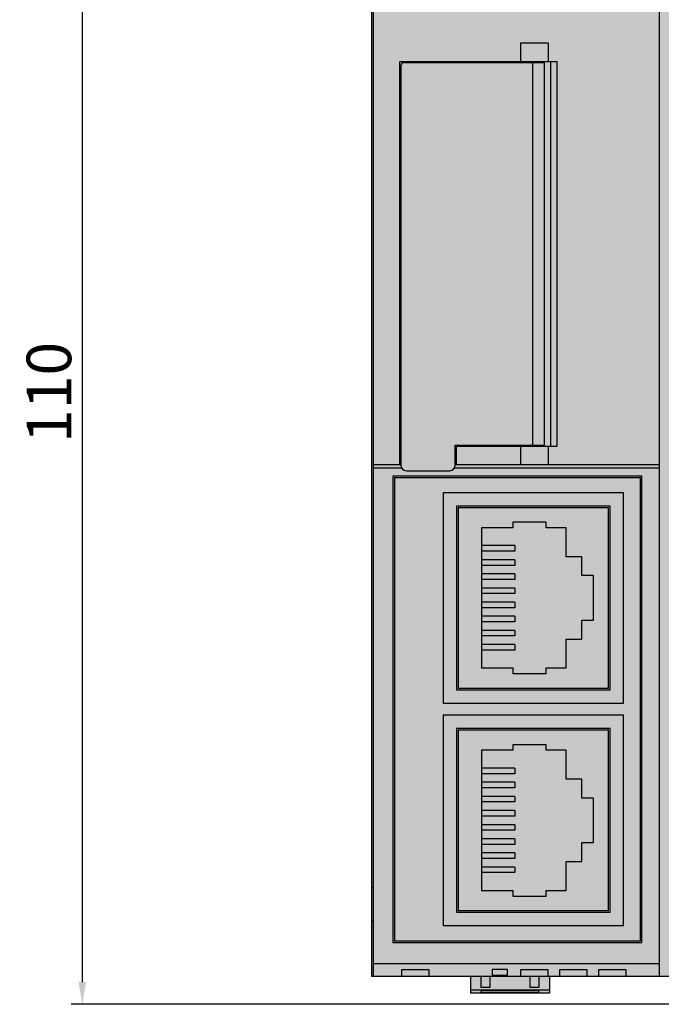
# Model space of a CAD drawing. Units: millimetres. Extents: x -925 to -643, y -98 to 176.
# Drawn here: x -923 to -865, y 12 to 101 of the extents above; entities that cross this region are included whole.
import ezdxf

# ---------------------------------------------------------------- set-up
doc = ezdxf.new("R2010")
doc.units = ezdxf.units.MM
doc.header["$LTSCALE"] = 23.1
doc.header["$PDMODE"] = 3
doc.header["$PDSIZE"] = 1
doc.layers.get('0').update_dxf_attribs({"linetype": 'CONTINUOUS'})
doc.layers.get('Defpoints').update_dxf_attribs({"linetype": 'CONTINUOUS'})
doc.layers.add('0 @ 1', color=7, linetype='CONTINUOUS')
doc.styles.get("Standard").update_dxf_attribs({"font": 'isocpeur.ttf'})
doc.dimstyles.new('Кревис', dxfattribs={"dimtxt": 4, "dimasz": 2, "dimexe": 1, "dimexo": 0.5, "dimgap": 1, "dimtad": 1, "dimdec": 0, "dimrnd": 1, "dimdsep": 46, "dimtxsty": 'Standard', "dimcen": 0.09, "dimadec": 0, "dimazin": 0, "dimtfac": 1, "dimtdec": 0, "dimtofl": 0, "dimtmove": 0, "dimatfit": 3, "dimfxl": 0, "dimtolj": 1, "dimarcsym": 0})

# ---------------------------------------------------------------- blocks, each defined once
blk = doc.blocks.new('MD9289 спереди')
h = blk.add_hatch(color=250)
h.dxf.hatch_style = 1
h.paths.add_polyline_path([(37.6, -15.315), (37.5, -15.315), (37.5, -14.827), (35.6, -14.827), (35.6, -14.168), (37.5, -14.168), (37.5, -13.68), (37.6, -13.68), (37.6, -11.615), (37.5, -11.615), (37.5, -11.127), (35.6, -11.127), (35.6, -10.468), (37.5, -10.468), (37.5, -9.789), (37.6, -2.597), (36.2, -2.597), (36.2, -3.997), (34.4, -3.997), (34.4, -1.497), (32.25, -1.497), (32.25, -0.047), (27.95, -0.047), (27.95, -1.497), (27.2, -1.497), (24, -1.497), (20.25, -1.497), (20.25, -0.047), (15.95, -0.047), (15.95, -1.497), (15.2, -1.497), (13.6, -1.497), (3.55, -1.497), (3.55, 0), (-3.55, 0), (-3.55, -0.494), (-3.532, -0.494), (-3.55, -1.497), (-10.8, -1.497), (-22.45, -1.497), (-22.45, 0), (-29.55, 0), (-29.55, -0.494), (-29.532, -0.494), (-29.55, -1.497), (-36.8, -1.497), (-38.4, -1.497), (-38.4, -108.997), (-29.55, -108.997), (-29.55, -110.497), (-22.45, -110.497), (-22.45, -108.997), (-3.55, -108.997), (-3.55, -110.497), (3.55, -110.497), (3.55, -108.997), (13.6, -108.997), (13.6, -110.497), (12.1, -110.497), (12.077, -109.197), (11.1, -109.197), (11.1, -111.197, 0.414214), (11.4, -111.497), (13.6, -111.497), (22.8, -111.497), (22.8, -108.997), (24.2, -108.997), (24.2, -110.397), (25.6, -110.397), (25.6, -111.497), (34.8, -111.497), (34.8, -108.997), (36.2, -108.997), (36.2, -110.397), (37.6, -110.397), (37.6, -102.315), (37.5, -102.315), (37.5, -101.827), (35.6, -101.827), (35.6, -101.168), (37.5, -101.168), (37.5, -100.68), (37.6, -94.315), (37.5, -94.315), (37.5, -93.827), (35.6, -93.827), (35.6, -93.168), (37.5, -93.168), (37.5, -92.68)])
h.paths.add_polyline_path([(16, -37.627), (18.9, -37.627), (18.9, -40.167), (16, -40.167)], flags=16)
h.paths.add_polyline_path([(18, -33.727), (20.9, -33.727), (20.9, -36.267), (18, -36.267)], flags=16)
h.paths.add_polyline_path([(18, -41.527), (20.9, -41.527), (20.9, -44.067), (18, -44.067)], flags=16)
h.paths.add_polyline_path([(16, -45.427), (18.9, -45.427), (18.9, -47.967), (16, -47.967)], flags=16)
h.paths.add_polyline_path([(18, -49.327), (20.9, -49.327), (20.9, -51.867), (18, -51.867)], flags=16)
h.paths.add_polyline_path([(16, -53.227), (18.9, -53.227), (18.9, -55.767), (16, -55.767)], flags=16)
h.paths.add_polyline_path([(28, -37.627), (30.9, -37.627), (30.9, -40.167), (28, -40.167)], flags=16)
h.paths.add_polyline_path([(-4.65, -66.867), (8.85, -66.867), (8.85, -83.067), (-4.65, -83.067)], flags=16)
h.paths.add_polyline_path([(18, -57.127), (20.9, -57.127), (20.9, -59.667), (18, -59.667)], flags=16)
h.paths.add_polyline_path([(-17.15, -66.867), (-17.15, -83.067), (-30.65, -83.067), (-30.65, -66.867)], flags=16)
h.paths.add_polyline_path([(30, -33.727), (32.9, -33.727), (32.9, -36.267), (30, -36.267)], flags=16)
h.paths.add_polyline_path([(0.25, -68.167), (3.25, -68.167), (3.25, -68.667), (5.05, -68.667), (5.05, -71.267), (6.45, -71.267), (6.45, -72.967), (7.514, -72.967), (7.514, -76.967), (6.45, -76.967), (6.45, -78.667), (5.05, -78.667), (5.05, -81.267), (3.25, -81.267), (3.25, -81.767), (0.25, -81.767), (0.25, -81.267), (-2.55, -81.267), (-2.55, -68.667), (0.25, -68.667)], flags=0)
h.paths.add_polyline_path([(28, -45.427), (30.9, -45.427), (30.9, -47.967), (28, -47.967)], flags=16)
h.paths.add_polyline_path([(16, -61.027), (18.9, -61.027), (18.9, -63.567), (16, -63.567)], flags=16)
h.paths.add_polyline_path([(30, -41.527), (32.9, -41.527), (32.9, -44.067), (30, -44.067)], flags=16)
h.paths.add_polyline_path([(-20.95, -68.667), (-20.95, -71.267), (-19.55, -71.267), (-19.55, -72.967), (-18.486, -72.967), (-18.486, -76.967), (-19.55, -76.967), (-19.55, -78.667), (-20.95, -78.667), (-20.95, -81.267), (-22.75, -81.267), (-22.75, -81.767), (-25.75, -81.767), (-25.75, -81.267), (-28.55, -81.267), (-28.55, -68.667), (-25.75, -68.667), (-25.75, -68.167), (-22.75, -68.167), (-22.75, -68.667)], flags=0)
h.paths.add_polyline_path([(30, -49.327), (32.9, -49.327), (32.9, -51.867), (30, -51.867)], flags=16)
h.paths.add_polyline_path([(28, -53.227), (30.9, -53.227), (30.9, -55.767), (28, -55.767)], flags=16)
h.paths.add_polyline_path([(18, -64.927), (20.9, -64.927), (20.9, -67.467), (18, -67.467)], flags=16)
h.paths.add_polyline_path([(16, -68.827), (18.9, -68.827), (18.9, -71.367), (16, -71.367)], flags=16)
h.paths.add_polyline_path([(30, -57.127), (32.9, -57.127), (32.9, -59.667), (30, -59.667)], flags=16)
h.paths.add_polyline_path([(28, -61.027), (30.9, -61.027), (30.9, -63.567), (28, -63.567)], flags=16)
h.paths.add_polyline_path([(18, -72.727), (20.9, -72.727), (20.9, -75.267), (18, -75.267)], flags=16)
h.paths.add_polyline_path([(30, -64.927), (32.9, -64.927), (32.9, -67.467), (30, -67.467)], flags=16)
h.paths.add_polyline_path([(16, -76.627), (18.9, -76.627), (18.9, -79.167), (16, -79.167)], flags=16)
h.paths.add_polyline_path([(28, -68.827), (30.9, -68.827), (30.9, -71.367), (28, -71.367)], flags=16)
h.paths.add_polyline_path([(18, -80.527), (20.9, -80.527), (20.9, -83.067), (18, -83.067)], flags=16)
h.paths.add_polyline_path([(-4.65, -86.867), (8.85, -86.867), (8.85, -103.067), (-4.65, -103.067)], flags=16)
h.paths.add_polyline_path([(30, -72.727), (32.9, -72.727), (32.9, -75.267), (30, -75.267)], flags=16)
h.paths.add_polyline_path([(-17.15, -86.867), (-17.15, -103.067), (-30.65, -103.067), (-30.65, -86.867)], flags=16)
h.paths.add_polyline_path([(0.25, -88.167), (3.25, -88.167), (3.25, -88.667), (5.05, -88.667), (5.05, -91.267), (6.45, -91.267), (6.45, -92.967), (7.514, -92.967), (7.514, -96.967), (6.45, -96.967), (6.45, -98.667), (5.05, -98.667), (5.05, -101.267), (3.25, -101.267), (3.25, -101.767), (0.25, -101.767), (0.25, -101.267), (-2.55, -101.267), (-2.55, -88.667), (0.25, -88.667)], flags=0)
h.paths.add_polyline_path([(28, -76.627), (30.9, -76.627), (30.9, -79.167), (28, -79.167)], flags=16)
h.paths.add_polyline_path([(16, -84.427), (18.9, -84.427), (18.9, -86.967), (16, -86.967)], flags=16)
h.paths.add_polyline_path([(-22.75, -88.167), (-22.75, -88.667), (-20.95, -88.667), (-20.95, -91.267), (-19.55, -91.267), (-19.55, -92.967), (-18.486, -92.967), (-18.486, -96.967), (-19.55, -96.967), (-19.55, -98.667), (-20.95, -98.667), (-20.95, -101.267), (-22.75, -101.267), (-22.75, -101.767), (-25.75, -101.767), (-25.75, -101.267), (-28.55, -101.267), (-28.55, -88.667), (-25.75, -88.667), (-25.75, -88.167)], flags=0)
h.paths.add_polyline_path([(30, -80.527), (32.9, -80.527), (32.9, -83.067), (30, -83.067)], flags=16)
h.paths.add_polyline_path([(18, -88.327), (20.9, -88.327), (20.9, -90.867), (18, -90.867)], flags=16)
h.paths.add_polyline_path([(28, -84.427), (30.9, -84.427), (30.9, -86.967), (28, -86.967)], flags=16)
h.paths.add_polyline_path([(16, -92.227), (18.9, -92.227), (18.9, -94.767), (16, -94.767)], flags=16)
h.paths.add_polyline_path([(30, -88.327), (32.9, -88.327), (32.9, -90.867), (30, -90.867)], flags=16)
h.paths.add_polyline_path([(18, -96.127), (20.9, -96.127), (20.9, -98.667), (18, -98.667)], flags=16)
h.paths.add_polyline_path([(28, -92.227), (30.9, -92.227), (30.9, -94.767), (28, -94.767)], flags=16)
h.paths.add_polyline_path([(16, -100.027), (18.9, -100.027), (18.9, -102.567), (16, -102.567)], flags=16)
h.paths.add_polyline_path([(30, -96.127), (32.9, -96.127), (32.9, -98.667), (30, -98.667)], flags=16)
h.paths.add_polyline_path([(28, -100.027), (30.9, -100.027), (30.9, -102.567), (28, -102.567)], flags=16)
h = blk.add_hatch(color=252)
h.dxf.hatch_style = 1
h.paths.add_polyline_path([(-17.15, -66.867), (-30.65, -66.867), (-30.65, -83.067), (-17.15, -83.067)])
h.paths.add_polyline_path([(-20.95, -68.667), (-20.95, -71.267), (-19.55, -71.267), (-19.55, -72.967), (-18.486, -72.967), (-18.486, -76.967), (-19.55, -76.967), (-19.55, -78.667), (-20.95, -78.667), (-20.95, -81.267), (-22.75, -81.267), (-22.75, -81.767), (-25.75, -81.767), (-25.75, -81.267), (-28.55, -81.267), (-28.55, -68.667), (-25.75, -68.667), (-25.75, -68.167), (-22.75, -68.167), (-22.75, -68.667)], flags=16)
h.paths.add_polyline_path([(-25.55, -70.272), (-25.55, -70.772), (-28.55, -70.772), (-28.55, -70.272)], flags=0)
h.paths.add_polyline_path([(-25.55, -71.542), (-25.55, -72.042), (-28.55, -72.042), (-28.55, -71.542)], flags=0)
h.paths.add_polyline_path([(-25.55, -72.812), (-25.55, -73.312), (-28.55, -73.312), (-28.55, -72.812)], flags=0)
h.paths.add_polyline_path([(-25.55, -74.082), (-25.55, -74.582), (-28.55, -74.582), (-28.55, -74.082)], flags=0)
h.paths.add_polyline_path([(-25.55, -75.352), (-25.55, -75.852), (-28.55, -75.852), (-28.55, -75.352)], flags=0)
h.paths.add_polyline_path([(-25.55, -76.622), (-25.55, -77.122), (-28.55, -77.122), (-28.55, -76.622)], flags=0)
h.paths.add_polyline_path([(-25.55, -77.892), (-25.55, -78.392), (-28.55, -78.392), (-28.55, -77.892)], flags=0)
h.paths.add_polyline_path([(-25.55, -79.162), (-25.55, -79.662), (-28.55, -79.662), (-28.55, -79.162)], flags=0)
h = blk.add_hatch(color=256)
h.dxf.hatch_style = 1
h.paths.add_polyline_path([(-18.486, -72.967), (-19.55, -72.967), (-19.55, -71.267), (-20.95, -71.267), (-20.95, -68.667), (-22.75, -68.667), (-22.75, -68.167), (-25.75, -68.167), (-25.75, -68.667), (-28.55, -68.667), (-28.55, -70.272), (-25.55, -70.272), (-25.55, -70.772), (-28.55, -70.772), (-28.55, -71.542), (-25.55, -71.542), (-25.55, -72.042), (-28.55, -72.042), (-28.55, -72.812), (-25.55, -72.812), (-25.55, -73.312), (-28.55, -73.312), (-28.55, -74.082), (-25.55, -74.082), (-25.55, -74.582), (-28.55, -74.582), (-28.55, -75.352), (-25.55, -75.352), (-25.55, -75.852), (-28.55, -75.852), (-28.55, -76.622), (-25.55, -76.622), (-25.55, -77.122), (-28.55, -77.122), (-28.55, -77.892), (-25.55, -77.892), (-25.55, -78.392), (-28.55, -78.392), (-28.55, -79.162), (-25.55, -79.162), (-25.55, -79.662), (-28.55, -79.662), (-28.55, -81.267), (-25.75, -81.267), (-25.75, -81.767), (-22.75, -81.767), (-22.75, -81.267), (-20.95, -81.267), (-20.95, -78.667), (-19.55, -78.667), (-19.55, -76.967), (-18.486, -76.967)])
h = blk.add_hatch(color=31)
h.dxf.hatch_style = 1
h.paths.add_polyline_path([(-25.55, -70.272), (-28.55, -70.272), (-28.55, -70.772), (-25.55, -70.772)])
h.paths.add_polyline_path([(-25.55, -71.542), (-28.55, -71.542), (-28.55, -72.042), (-25.55, -72.042)])
h.paths.add_polyline_path([(-25.55, -72.812), (-28.55, -72.812), (-28.55, -73.312), (-25.55, -73.312)])
h.paths.add_polyline_path([(-25.55, -74.082), (-28.55, -74.082), (-28.55, -74.582), (-25.55, -74.582)])
h.paths.add_polyline_path([(-25.55, -75.352), (-28.55, -75.352), (-28.55, -75.852), (-25.55, -75.852)])
h.paths.add_polyline_path([(-25.55, -76.622), (-28.55, -76.622), (-28.55, -77.122), (-25.55, -77.122)])
h.paths.add_polyline_path([(-25.55, -77.892), (-28.55, -77.892), (-28.55, -78.392), (-25.55, -78.392)])
h.paths.add_polyline_path([(-25.55, -79.162), (-28.55, -79.162), (-28.55, -79.662), (-25.55, -79.662)])
h = blk.add_hatch(color=252)
h.dxf.hatch_style = 1
h.paths.add_polyline_path([(-17.15, -86.867), (-30.65, -86.867), (-30.65, -103.067), (-17.15, -103.067)])
h.paths.add_polyline_path([(-20.95, -88.667), (-20.95, -91.267), (-19.55, -91.267), (-19.55, -92.967), (-18.486, -92.967), (-18.486, -96.967), (-19.55, -96.967), (-19.55, -98.667), (-20.95, -98.667), (-20.95, -101.267), (-22.75, -101.267), (-22.75, -101.767), (-25.75, -101.767), (-25.75, -101.267), (-28.55, -101.267), (-28.55, -88.667), (-25.75, -88.667), (-25.75, -88.167), (-22.75, -88.167), (-22.75, -88.667)], flags=16)
h.paths.add_polyline_path([(-25.55, -90.272), (-25.55, -90.772), (-28.55, -90.772), (-28.55, -90.272)], flags=0)
h.paths.add_polyline_path([(-25.55, -91.542), (-25.55, -92.042), (-28.55, -92.042), (-28.55, -91.542)], flags=0)
h.paths.add_polyline_path([(-25.55, -92.812), (-25.55, -93.312), (-28.55, -93.312), (-28.55, -92.812)], flags=0)
h.paths.add_polyline_path([(-25.55, -94.082), (-25.55, -94.582), (-28.55, -94.582), (-28.55, -94.082)], flags=0)
h.paths.add_polyline_path([(-25.55, -95.352), (-25.55, -95.852), (-28.55, -95.852), (-28.55, -95.352)], flags=0)
h.paths.add_polyline_path([(-25.55, -96.622), (-25.55, -97.122), (-28.55, -97.122), (-28.55, -96.622)], flags=0)
h.paths.add_polyline_path([(-25.55, -97.892), (-25.55, -98.392), (-28.55, -98.392), (-28.55, -97.892)], flags=0)
h.paths.add_polyline_path([(-25.55, -99.162), (-25.55, -99.662), (-28.55, -99.662), (-28.55, -99.162)], flags=0)
h = blk.add_hatch(color=256)
h.dxf.hatch_style = 1
h.paths.add_polyline_path([(-18.486, -92.967), (-19.55, -92.967), (-19.55, -91.267), (-20.95, -91.267), (-20.95, -88.667), (-22.75, -88.667), (-22.75, -88.167), (-25.75, -88.167), (-25.75, -88.667), (-28.55, -88.667), (-28.55, -90.272), (-25.55, -90.272), (-25.55, -90.772), (-28.55, -90.772), (-28.55, -91.542), (-25.55, -91.542), (-25.55, -92.042), (-28.55, -92.042), (-28.55, -92.812), (-25.55, -92.812), (-25.55, -93.312), (-28.55, -93.312), (-28.55, -94.082), (-25.55, -94.082), (-25.55, -94.582), (-28.55, -94.582), (-28.55, -95.352), (-25.55, -95.352), (-25.55, -95.852), (-28.55, -95.852), (-28.55, -96.622), (-25.55, -96.622), (-25.55, -97.122), (-28.55, -97.122), (-28.55, -97.892), (-25.55, -97.892), (-25.55, -98.392), (-28.55, -98.392), (-28.55, -99.162), (-25.55, -99.162), (-25.55, -99.662), (-28.55, -99.662), (-28.55, -101.267), (-25.75, -101.267), (-25.75, -101.767), (-22.75, -101.767), (-22.75, -101.267), (-20.95, -101.267), (-20.95, -98.667), (-19.55, -98.667), (-19.55, -96.967), (-18.486, -96.967)])
h = blk.add_hatch(color=31)
h.dxf.hatch_style = 1
h.paths.add_polyline_path([(-25.55, -90.272), (-28.55, -90.272), (-28.55, -90.772), (-25.55, -90.772)])
h.paths.add_polyline_path([(-25.55, -91.542), (-28.55, -91.542), (-28.55, -92.042), (-25.55, -92.042)])
h.paths.add_polyline_path([(-25.55, -92.812), (-28.55, -92.812), (-28.55, -93.312), (-25.55, -93.312)])
h.paths.add_polyline_path([(-25.55, -94.082), (-28.55, -94.082), (-28.55, -94.582), (-25.55, -94.582)])
h.paths.add_polyline_path([(-25.55, -95.352), (-28.55, -95.352), (-28.55, -95.852), (-25.55, -95.852)])
h.paths.add_polyline_path([(-25.55, -96.622), (-28.55, -96.622), (-28.55, -97.122), (-25.55, -97.122)])
h.paths.add_polyline_path([(-25.55, -97.892), (-28.55, -97.892), (-28.55, -98.392), (-25.55, -98.392)])
h.paths.add_polyline_path([(-25.55, -99.162), (-28.55, -99.162), (-28.55, -99.662), (-25.55, -99.662)])
at = {"linetype": 'Continuous'}
for p, q in [((-38.4, -108.997), (-38.4, -1.497)), ((-38.25, -108.997), (-38.25, -1.497)), ((-12.55, -108.997), (-12.55, -1.497)), ((-22.551, -25.097), (-25.049, -25.097)), ((-25.049, -25.097), (-25.049, -26.76)), ((-22.551, -25.097), (-22.551, -26.76)), ((-35.9, -62.997), (-35.9, -26.76)), ((-35.9, -26.76), (-21.74, -26.76)), ((-35.79, -27.156), (-35.79, -63.039)), ((-35.49, -26.856), (-22.934, -26.856)), ((-23.934, -61.239), (-23.934, -26.856)), ((-22.934, -26.856), (-22.934, -61.239)), ((-22.311, -61.327), (-22.311, -26.76)), ((-21.74, -61.327), (-21.74, -26.76)), ((-30.909, -63.039), (-30.909, -61.239)), ((-30.909, -61.239), (-22.934, -61.239)), ((-30.8, -62.997), (-30.8, -61.327)), ((-30.8, -61.327), (-21.74, -61.327)), ((-25.049, -61.327), (-25.049, -62.997)), ((-22.551, -61.327), (-22.551, -62.997)), ((-35.79, -62.997), (-38.25, -62.997)), ((-35.702, -63.305), (-38.25, -63.305)), ((-35.29, -63.539), (-31.409, -63.539)), ((-12.55, -63.305), (-30.997, -63.305)), ((-12.55, -62.997), (-30.909, -62.997)), ((-36.5, -64.027), (-36.5, -105.947)), ((-14.15, -64.027), (-36.5, -64.027)), ((-36.35, -105.827), (-36.35, -64.147)), ((-36.35, -64.147), (-14.3, -64.147)), ((-14.3, -64.147), (-14.3, -105.827)), ((-14.15, -105.947), (-14.15, -64.027)), ((-32, -65.517), (-32, -84.417)), ((-15.8, -65.517), (-32, -65.517)), ((-15.8, -84.417), (-15.8, -65.517)), ((-30.8, -66.717), (-30.8, -83.217)), ((-17, -66.717), (-30.8, -66.717)), ((-30.65, -66.867), (-30.65, -83.067)), ((-17.15, -66.867), (-30.65, -66.867)), ((-30.65, -66.867), (-30.65, -83.067)), ((-17.15, -66.867), (-30.65, -66.867)), ((-17.15, -83.067), (-17.15, -66.867)), ((-17.15, -83.067), (-17.15, -66.867)), ((-17, -83.217), (-17, -66.717)), ((-28.55, -68.667), (-28.55, -81.267)), ((-25.75, -68.667), (-28.55, -68.667)), ((-28.55, -68.667), (-28.55, -81.267)), ((-25.75, -68.667), (-28.55, -68.667)), ((-25.75, -68.167), (-25.75, -68.667)), ((-22.75, -68.167), (-25.75, -68.167)), ((-25.75, -68.167), (-25.75, -68.667)), ((-22.75, -68.167), (-25.75, -68.167)), ((-22.75, -68.667), (-22.75, -68.167)), ((-22.75, -68.667), (-22.75, -68.167)), ((-20.95, -68.667), (-22.75, -68.667)), ((-20.95, -68.667), (-22.75, -68.667)), ((-20.95, -71.267), (-20.95, -68.667)), ((-20.95, -71.267), (-20.95, -68.667)), ((-25.55, -70.272), (-28.55, -70.272)), ((-28.55, -70.272), (-28.55, -70.772)), ((-25.55, -70.772), (-28.55, -70.772)), ((-25.55, -71.542), (-28.55, -71.542)), ((-28.55, -71.542), (-28.55, -72.042)), ((-19.55, -71.267), (-20.95, -71.267)), ((-19.55, -71.267), (-20.95, -71.267)), ((-19.55, -72.967), (-19.55, -71.267)), ((-19.55, -72.967), (-19.55, -71.267)), ((-25.55, -72.042), (-28.55, -72.042)), ((-25.55, -72.812), (-28.55, -72.812)), ((-28.55, -72.812), (-28.55, -73.312)), ((-25.55, -73.312), (-28.55, -73.312)), ((-18.486, -72.967), (-19.55, -72.967)), ((-18.486, -72.967), (-19.55, -72.967)), ((-18.486, -76.967), (-18.486, -72.967)), ((-18.486, -76.967), (-18.486, -72.967)), ((-25.55, -74.082), (-28.55, -74.082)), ((-28.55, -74.082), (-28.55, -74.582)), ((-25.55, -74.582), (-28.55, -74.582)), ((-25.55, -75.352), (-28.55, -75.352)), ((-28.55, -75.352), (-28.55, -75.852)), ((-25.55, -75.852), (-28.55, -75.852)), ((-25.55, -76.622), (-28.55, -76.622)), ((-28.55, -76.622), (-28.55, -77.122)), ((-19.55, -78.667), (-19.55, -76.967)), ((-19.55, -76.967), (-18.486, -76.967)), ((-19.55, -78.667), (-19.55, -76.967)), ((-19.55, -76.967), (-18.486, -76.967)), ((-25.55, -77.122), (-28.55, -77.122)), ((-25.55, -77.892), (-28.55, -77.892)), ((-28.55, -77.892), (-28.55, -78.392)), ((-25.55, -78.392), (-28.55, -78.392)), ((-20.95, -81.267), (-20.95, -78.667)), ((-20.95, -78.667), (-19.55, -78.667)), ((-20.95, -81.267), (-20.95, -78.667)), ((-20.95, -78.667), (-19.55, -78.667)), ((-25.55, -79.162), (-28.55, -79.162)), ((-28.55, -79.162), (-28.55, -79.662)), ((-25.55, -79.662), (-28.55, -79.662)), ((-28.55, -81.267), (-25.75, -81.267)), ((-28.55, -81.267), (-25.75, -81.267)), ((-25.75, -81.267), (-25.75, -81.767)), ((-25.75, -81.267), (-25.75, -81.767)), ((-22.75, -81.767), (-22.75, -81.267)), ((-22.75, -81.267), (-20.95, -81.267)), ((-22.75, -81.767), (-22.75, -81.267)), ((-22.75, -81.267), (-20.95, -81.267)), ((-25.75, -81.767), (-22.75, -81.767)), ((-25.75, -81.767), (-22.75, -81.767)), ((-30.65, -83.067), (-17.15, -83.067)), ((-30.65, -83.067), (-17.15, -83.067)), ((-30.8, -83.217), (-17, -83.217)), ((-32, -84.417), (-15.8, -84.417)), ((-32, -85.517), (-32, -104.417)), ((-15.8, -85.517), (-32, -85.517)), ((-15.8, -104.417), (-15.8, -85.517)), ((-30.8, -86.717), (-30.8, -103.217)), ((-17, -86.717), (-30.8, -86.717)), ((-17, -103.217), (-17, -86.717)), ((-30.65, -86.867), (-30.65, -103.067)), ((-17.15, -86.867), (-30.65, -86.867)), ((-30.65, -86.867), (-30.65, -103.067)), ((-17.15, -86.867), (-30.65, -86.867)), ((-17.15, -103.067), (-17.15, -86.867)), ((-17.15, -103.067), (-17.15, -86.867)), ((-25.75, -88.167), (-25.75, -88.667)), ((-22.75, -88.167), (-25.75, -88.167)), ((-25.75, -88.167), (-25.75, -88.667)), ((-22.75, -88.167), (-25.75, -88.167)), ((-22.75, -88.667), (-22.75, -88.167)), ((-22.75, -88.667), (-22.75, -88.167)), ((-28.55, -88.667), (-28.55, -101.267)), ((-25.75, -88.667), (-28.55, -88.667)), ((-28.55, -88.667), (-28.55, -101.267)), ((-25.75, -88.667), (-28.55, -88.667)), ((-20.95, -88.667), (-22.75, -88.667)), ((-20.95, -88.667), (-22.75, -88.667)), ((-20.95, -91.267), (-20.95, -88.667)), ((-20.95, -91.267), (-20.95, -88.667)), ((-25.55, -90.272), (-28.55, -90.272)), ((-28.55, -90.272), (-28.55, -90.772)), ((-25.55, -90.772), (-28.55, -90.772)), ((-25.55, -91.542), (-28.55, -91.542)), ((-28.55, -91.542), (-28.55, -92.042)), ((-19.55, -91.267), (-20.95, -91.267)), ((-19.55, -91.267), (-20.95, -91.267)), ((-19.55, -92.967), (-19.55, -91.267)), ((-19.55, -92.967), (-19.55, -91.267)), ((-25.55, -92.042), (-28.55, -92.042)), ((-25.55, -92.812), (-28.55, -92.812)), ((-28.55, -92.812), (-28.55, -93.312)), ((-25.55, -93.312), (-28.55, -93.312)), ((-18.486, -92.967), (-19.55, -92.967)), ((-18.486, -92.967), (-19.55, -92.967)), ((-18.486, -96.967), (-18.486, -92.967)), ((-18.486, -96.967), (-18.486, -92.967)), ((-25.55, -94.082), (-28.55, -94.082)), ((-28.55, -94.082), (-28.55, -94.582)), ((-25.55, -94.582), (-28.55, -94.582)), ((-25.55, -95.352), (-28.55, -95.352)), ((-28.55, -95.352), (-28.55, -95.852)), ((-25.55, -95.852), (-28.55, -95.852)), ((-25.55, -96.622), (-28.55, -96.622)), ((-28.55, -96.622), (-28.55, -97.122)), ((-25.55, -97.122), (-28.55, -97.122)), ((-19.55, -98.667), (-19.55, -96.967)), ((-19.55, -96.967), (-18.486, -96.967)), ((-19.55, -98.667), (-19.55, -96.967)), ((-19.55, -96.967), (-18.486, -96.967)), ((-25.55, -97.892), (-28.55, -97.892)), ((-28.55, -97.892), (-28.55, -98.392)), ((-25.55, -98.392), (-28.55, -98.392)), ((-20.95, -101.267), (-20.95, -98.667)), ((-20.95, -98.667), (-19.55, -98.667)), ((-20.95, -101.267), (-20.95, -98.667)), ((-20.95, -98.667), (-19.55, -98.667)), ((-25.55, -99.162), (-28.55, -99.162)), ((-28.55, -99.162), (-28.55, -99.662)), ((-25.55, -99.662), (-28.55, -99.662)), ((-38.25, -100.997), (-38.4, -100.997)), ((-28.55, -101.267), (-25.75, -101.267)), ((-28.55, -101.267), (-25.75, -101.267)), ((-25.75, -101.267), (-25.75, -101.767)), ((-25.75, -101.267), (-25.75, -101.767)), ((-25.75, -101.767), (-22.75, -101.767)), ((-25.75, -101.767), (-22.75, -101.767)), ((-22.75, -101.767), (-22.75, -101.267)), ((-22.75, -101.267), (-20.95, -101.267)), ((-22.75, -101.767), (-22.75, -101.267)), ((-22.75, -101.267), (-20.95, -101.267)), ((-30.8, -103.217), (-17, -103.217)), ((-30.65, -103.067), (-17.15, -103.067)), ((-30.65, -103.067), (-17.15, -103.067)), ((-38.25, -104.025), (-38.4, -104.025)), ((-32, -104.417), (-15.8, -104.417)), ((-36.5, -105.947), (-14.15, -105.947)), ((-14.3, -105.827), (-36.35, -105.827)), ((-12.55, -107.852), (-38.25, -107.852)), ((-35.74, -108.407), (-35.749, -108.958)), ((-33.26, -108.407), (-35.74, -108.407)), ((-33.251, -108.958), (-33.26, -108.407)), ((-27.6, -108.356), (-27.6, -108.869)), ((-26.2, -108.356), (-27.6, -108.356)), ((-26.2, -108.869), (-26.2, -108.356)), ((-25.039, -108.387), (-25.049, -108.958)), ((-22.561, -108.387), (-25.039, -108.387)), ((-22.551, -108.958), (-22.561, -108.387)), ((-21.539, -108.387), (-21.549, -108.958)), ((-19.061, -108.387), (-21.539, -108.387)), ((-19.051, -108.958), (-19.061, -108.387)), ((-18.039, -108.387), (-18.049, -108.958)), ((-15.561, -108.387), (-18.039, -108.387)), ((-15.551, -108.958), (-15.561, -108.387)), ((13.6, -108.997), (-38.4, -108.997)), ((-35.749, -108.958), (-33.251, -108.958)), ((-29.55, -108.997), (-29.55, -110.497)), ((-28.6, -108.997), (-28.6, -109.997)), ((-27.8, -108.997), (-27.8, -109.997)), ((-27.6, -108.869), (-26.2, -108.869)), ((-25.049, -108.958), (-22.551, -108.958)), ((-24.2, -108.997), (-24.2, -109.997)), ((-23.4, -108.997), (-23.4, -109.997)), ((-22.45, -108.997), (-22.45, -110.497)), ((-21.549, -108.958), (-19.051, -108.958)), ((-18.049, -108.958), (-15.551, -108.958)), ((-22.45, -110.235), (-29.55, -110.235)), ((-22.45, -110.497), (-29.55, -110.497)), ((-28.595, -110.285), (-28.601, -110.448)), ((-28.601, -110.448), (-23.399, -110.448)), ((-27.8, -109.997), (-28.6, -109.997)), ((-23.405, -110.285), (-28.595, -110.285)), ((-23.4, -109.997), (-24.2, -109.997)), ((-23.399, -110.448), (-23.405, -110.285))]:
    blk.add_line(p, q, dxfattribs=at)
for p, q in [((-25.55, -70.272), (-25.55, -70.772)), ((-25.55, -71.542), (-25.55, -72.042)), ((-25.55, -72.812), (-25.55, -73.312)), ((-25.55, -74.082), (-25.55, -74.582)), ((-25.55, -75.352), (-25.55, -75.852)), ((-25.55, -76.622), (-25.55, -77.122)), ((-25.55, -77.892), (-25.55, -78.392)), ((-25.55, -79.162), (-25.55, -79.662)), ((-25.55, -90.272), (-25.55, -90.772)), ((-25.55, -91.542), (-25.55, -92.042)), ((-25.55, -92.812), (-25.55, -93.312)), ((-25.55, -94.082), (-25.55, -94.582)), ((-25.55, -95.352), (-25.55, -95.852)), ((-25.55, -96.622), (-25.55, -97.122)), ((-25.55, -97.892), (-25.55, -98.392)), ((-25.55, -99.162), (-25.55, -99.662))]:
    blk.add_line(p, q)
for centre, major_axis, start_param, end_param in [((-35.49, -27.156), (0.212, -0.212), 8.639418, 10.210138), ((-35.29, -63.039), (0.354, 0.354), 2.356233, 3.926953), ((-31.409, -63.039), (0.354, -0.354), -0.78536, 0.78536)]:
    blk.add_ellipse(centre, major_axis=major_axis, ratio=0.999924, start_param=start_param, end_param=end_param, dxfattribs=at)
blk = doc.blocks.new('*D73')
at = {"color": 0, "lineweight": -2}
for p, q in [((-891.882, 122.414), (-918.389, 122.414)), ((-917.389, 120.414), (-917.389, 14.414)), ((-830.682, 12.414), (-918.389, 12.414))]:
    blk.add_line(p, q, dxfattribs=at)
at = {"color": 0}
for points in [[(-917.722, 120.414), (-917.055, 120.414), (-917.389, 122.414)], [(-917.722, 14.414), (-917.055, 14.414), (-917.389, 12.414)]]:
    blk.add_solid(points, dxfattribs=at)
at = {"layer": 'Defpoints', "color": 0}
for p in [(-891.382, 122.414), (-917.389, 12.414), (-830.182, 12.414)]:
    blk.add_point(p, dxfattribs=at)
at = {"color": 0, "insert": (-920.389, 67.414), "char_height": 4, "attachment_point": 5, "rotation": 90}
blk.add_mtext('\\A1;110', dxfattribs=at)

msp = doc.modelspace()

# ---------------------------------------------------------------- block references
msp.add_blockref('MD9289 спереди', (-852.982, 123.911))

# ---------------------------------------------------------------- dimensions: what is measured, and where the dimension line sits
at = {"layer": '0 @ 1'}
dim = msp.add_linear_dim(base=(-917.389, 12.414), p1=(-891.382, 122.414), p2=(-830.182, 12.414), angle=90, dimstyle='Кревис', override={"dimscale": 1, "dimtix": 0, "dimtofl": 0, "dimtmove": 0, "dimatfit": 3}, dxfattribs=at)
dim.commit()
dim.dimension.update_dxf_attribs({"geometry": '*D73', "text_midpoint": (-920.389, 67.414)})

doc.saveas('drawing.dxf')
